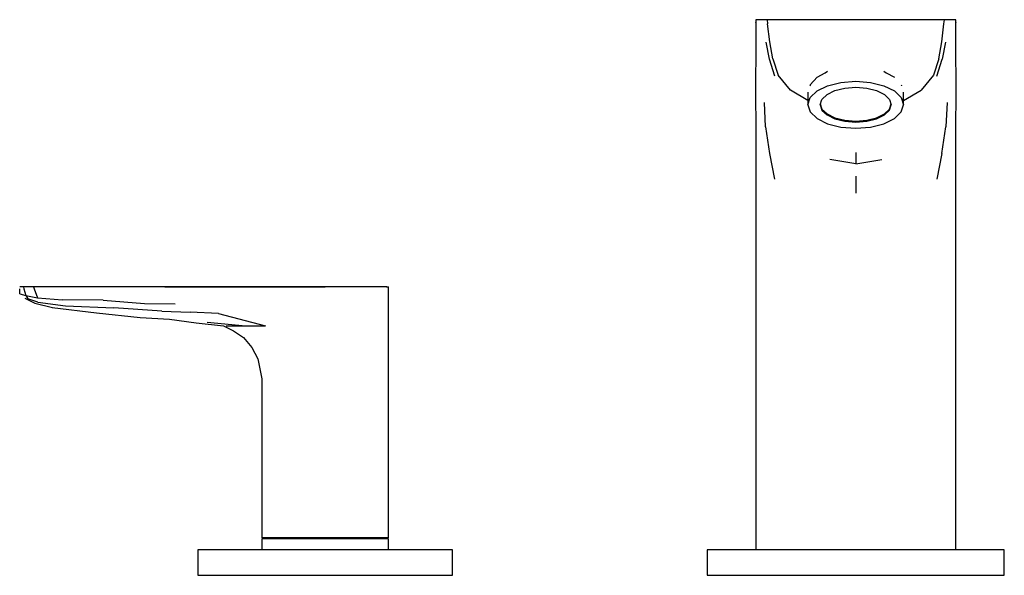
# Model space of a CAD drawing. Extents: x -0.251 to 0.251, y -0.114 to 0.114.
# Drawn here: x -0.251 to -0.019, y -0.114 to 0.017 of the extents above; entities that cross this region are included whole.
import ezdxf

# ---------------------------------------------------------------- set-up
doc = ezdxf.new("R2010")
doc.units = 0
doc.header["$MEASUREMENT"] = 0

msp = doc.modelspace()

# ---------------------------------------------------------------- linework, layer by layer
at = {"linetype": 'Continuous'}
for p, q in [((-0.07718, 0.017), (-0.07716, 0.016222)), ((-0.075382, 0.017), (-0.07718, 0.017)), ((-0.07717, 0.01635), (-0.07717, 0.010408)), ((-0.07716, 0.016222), (-0.077165, 0.016341)), ((-0.075337, 0.017), (-0.075382, 0.017)), ((-0.074517, 0.017), (-0.075337, 0.017)), ((-0.074517, 0.017), (-0.074401, 0.016013)), ((-0.071543, 0.017), (-0.074517, 0.017)), ((-0.069134, 0.017), (-0.071543, 0.017)), ((-0.05362, 0.017), (-0.069134, 0.017)), ((-0.038106, 0.017), (-0.05362, 0.017)), ((-0.035696, 0.017), (-0.038106, 0.017)), ((-0.032722, 0.017), (-0.035696, 0.017)), ((-0.032838, 0.016013), (-0.032722, 0.017)), ((-0.031903, 0.017), (-0.032722, 0.017)), ((-0.031857, 0.017), (-0.031903, 0.017)), ((-0.03006, 0.017), (-0.031857, 0.017)), ((-0.03008, 0.016222), (-0.03006, 0.017)), ((-0.030074, 0.016341), (-0.03008, 0.016222)), ((-0.030069, 0.010408), (-0.030069, 0.01635)), ((-0.073903, 0.011763), (-0.074401, 0.016013)), ((-0.033336, 0.011763), (-0.032838, 0.016013)), ((-0.073984, 0.007666), (-0.074734, 0.011705)), ((-0.073158, 0.007766), (-0.073903, 0.011763)), ((-0.034081, 0.007766), (-0.033336, 0.011763)), ((-0.032505, 0.011705), (-0.033256, 0.007666)), ((-0.07717, 0.010408), (-0.077243, 0.001184)), ((-0.029996, 0.001184), (-0.030069, 0.010408)), ((-0.072688, 0.003702), (-0.073984, 0.007666)), ((-0.073158, 0.007766), (-0.071913, 0.003887)), ((-0.034081, 0.007766), (-0.035326, 0.003887)), ((-0.034551, 0.003702), (-0.033256, 0.007666)), ((-0.06081, 0.004504), (-0.060246, 0.00487)), ((-0.046993, 0.00487), (-0.046429, 0.004504)), ((-0.069007, 0.00041), (-0.071913, 0.003887)), ((-0.06274, 0.003419), (-0.064342, 0.001652)), ((-0.06274, 0.003419), (-0.06081, 0.004504)), ((-0.057103, 0.002205), (-0.05362, 0.002476)), ((-0.05362, 0.002476), (-0.050136, 0.002205)), ((-0.046429, 0.004504), (-0.044499, 0.003419)), ((-0.035326, 0.003887), (-0.038232, 0.00041)), ((-0.077243, 0.001184), (-0.07717, -0.010135)), ((-0.064893, -0.002088), (-0.069007, 0.00041)), ((-0.06438, 0.001517), (-0.064413, 0.00141)), ((-0.064342, 0.001652), (-0.06438, 0.001517)), ((-0.064342, -0.001346), (-0.06274, 0.000196)), ((-0.06274, 0.000196), (-0.060246, 0.00142)), ((-0.060388, -0.000642), (-0.058537, 0.000266)), ((-0.060246, 0.00142), (-0.057103, 0.002205)), ((-0.058537, 0.000266), (-0.056205, 0.000849)), ((-0.056205, 0.000849), (-0.05362, 0.00105)), ((-0.05362, 0.00105), (-0.051034, 0.000849)), ((-0.051034, 0.000849), (-0.048702, 0.000266)), ((-0.050136, 0.002205), (-0.046993, 0.00142)), ((-0.048702, 0.000266), (-0.046851, -0.000642)), ((-0.046993, 0.00142), (-0.044499, 0.000196)), ((-0.044499, 0.000196), (-0.042898, -0.001346)), ((-0.042898, 0.001652), (-0.04286, 0.001517)), ((-0.04286, 0.001517), (-0.042826, 0.00141)), ((-0.042346, -0.002088), (-0.038232, 0.00041)), ((-0.030069, -0.010135), (-0.029996, 0.001184)), ((-0.064893, -0.000081), (-0.064893, -0.002619)), ((-0.064893, -0.003055), (-0.064342, -0.001346)), ((-0.061986, -0.003055), (-0.061577, -0.001786)), ((-0.061577, -0.001786), (-0.060388, -0.000642)), ((-0.046851, -0.000642), (-0.045663, -0.001786)), ((-0.045663, -0.001786), (-0.045253, -0.003055)), ((-0.042898, -0.001346), (-0.042346, -0.003055)), ((-0.042346, -0.002619), (-0.042346, -0.000081)), ((-0.074861, -0.00827), (-0.075152, -0.002561)), ((-0.064893, -0.002619), (-0.064893, -0.003055)), ((-0.064893, -0.003055), (-0.064342, -0.004764)), ((-0.061986, -0.002806), (-0.061577, -0.004075)), ((-0.061986, -0.003055), (-0.061577, -0.004323)), ((-0.061577, -0.004075), (-0.060388, -0.005219)), ((-0.061577, -0.004323), (-0.060388, -0.005468)), ((-0.046851, -0.005219), (-0.045663, -0.004075)), ((-0.046851, -0.005468), (-0.045663, -0.004323)), ((-0.045663, -0.004075), (-0.045253, -0.002806)), ((-0.045663, -0.004323), (-0.045253, -0.003055)), ((-0.042898, -0.004764), (-0.042346, -0.003055)), ((-0.042346, -0.003055), (-0.042346, -0.002619)), ((-0.032087, -0.002561), (-0.032378, -0.00827)), ((-0.064342, -0.004764), (-0.06274, -0.006306)), ((-0.06274, -0.006306), (-0.060246, -0.007529)), ((-0.060388, -0.005219), (-0.058537, -0.006127)), ((-0.060388, -0.005468), (-0.058537, -0.006376)), ((-0.058537, -0.006127), (-0.056205, -0.00671)), ((-0.058537, -0.006376), (-0.056205, -0.006959)), ((-0.056205, -0.00671), (-0.05362, -0.006911)), ((-0.056205, -0.006959), (-0.05362, -0.00716)), ((-0.05362, -0.006911), (-0.051034, -0.00671)), ((-0.05362, -0.00716), (-0.051034, -0.006959)), ((-0.051034, -0.00671), (-0.048702, -0.006127)), ((-0.051034, -0.006959), (-0.048702, -0.006376)), ((-0.048702, -0.006127), (-0.046851, -0.005219)), ((-0.048702, -0.006376), (-0.046851, -0.005468)), ((-0.046993, -0.007529), (-0.044499, -0.006306)), ((-0.044499, -0.006306), (-0.042898, -0.004764)), ((-0.074861, -0.00827), (-0.073928, -0.014548)), ((-0.060246, -0.007529), (-0.057103, -0.008315)), ((-0.057103, -0.008315), (-0.05362, -0.008586)), ((-0.05362, -0.008586), (-0.050136, -0.008315)), ((-0.050136, -0.008315), (-0.046993, -0.007529)), ((-0.033311, -0.014548), (-0.032378, -0.00827)), ((-0.07717, -0.010135), (-0.07717, -0.020406)), ((-0.030069, -0.020406), (-0.030069, -0.010135)), ((-0.073928, -0.014548), (-0.072751, -0.020604)), ((-0.05362, -0.016989), (-0.059723, -0.015966)), ((-0.05362, -0.014345), (-0.05362, -0.015023)), ((-0.05362, -0.015023), (-0.05362, -0.016989)), ((-0.05362, -0.016989), (-0.047516, -0.015966)), ((-0.033311, -0.014548), (-0.034488, -0.020604)), ((-0.07717, -0.020406), (-0.07717, -0.032914)), ((-0.05362, -0.019873), (-0.05362, -0.023915)), ((-0.030069, -0.032914), (-0.030069, -0.020406)), ((-0.07717, -0.032914), (-0.07717, -0.036312)), ((-0.030069, -0.036312), (-0.030069, -0.032914)), ((-0.07717, -0.036312), (-0.07717, -0.108)), ((-0.030069, -0.108), (-0.030069, -0.036312)), ((-0.249744, -0.046001), (-0.25062, -0.046001)), ((-0.243957, -0.046001), (-0.249883, -0.046001)), ((-0.247329, -0.046001), (-0.249744, -0.046001)), ((-0.249744, -0.046001), (-0.249625, -0.046451)), ((-0.243957, -0.046001), (-0.249006, -0.046001)), ((-0.243957, -0.046001), (-0.249006, -0.046001)), ((-0.247329, -0.046001), (-0.247238, -0.046448)), ((-0.243957, -0.046001), (-0.247329, -0.046001)), ((-0.233603, -0.046001), (-0.243957, -0.046001)), ((-0.233609, -0.046001), (-0.243957, -0.046001)), ((-0.223261, -0.046001), (-0.233609, -0.046001)), ((-0.223251, -0.046001), (-0.233607, -0.046001)), ((-0.223251, -0.046001), (-0.233607, -0.046001)), ((-0.22325, -0.046001), (-0.233604, -0.046001)), ((-0.216473, -0.046001), (-0.223261, -0.046001)), ((-0.21646, -0.046001), (-0.223251, -0.046001)), ((-0.21646, -0.046001), (-0.223251, -0.046001)), ((-0.21646, -0.046001), (-0.22325, -0.046001)), ((-0.210447, -0.046001), (-0.216473, -0.046001)), ((-0.21646, -0.046001), (-0.21043, -0.046001)), ((-0.21043, -0.046001), (-0.21646, -0.046001)), ((-0.21646, -0.046001), (-0.21043, -0.046001)), ((-0.210431, -0.046001), (-0.21646, -0.046001)), ((-0.21043, -0.046001), (-0.21646, -0.046001)), ((-0.20442, -0.046001), (-0.210447, -0.046001)), ((-0.204401, -0.046001), (-0.210431, -0.046001)), ((-0.204401, -0.046001), (-0.21043, -0.046001)), ((-0.21043, -0.046001), (-0.204401, -0.046001)), ((-0.195282, -0.046001), (-0.20442, -0.046001)), ((-0.204401, -0.046001), (-0.195272, -0.046001)), ((-0.195272, -0.046001), (-0.204401, -0.046001)), ((-0.195272, -0.046001), (-0.204401, -0.046001)), ((-0.18252, -0.046001), (-0.195282, -0.046001)), ((-0.195272, -0.046001), (-0.18252, -0.046001)), ((-0.18252, -0.046001), (-0.195272, -0.046001)), ((-0.18252, -0.046001), (-0.195272, -0.046001)), ((-0.18252, -0.046001), (-0.178636, -0.046001)), ((-0.178636, -0.046001), (-0.18252, -0.046001)), ((-0.178636, -0.046001), (-0.18252, -0.046001)), ((-0.178636, -0.046001), (-0.18252, -0.046001)), ((-0.17335, -0.046001), (-0.178636, -0.046001)), ((-0.17116, -0.046001), (-0.178636, -0.046001)), ((-0.17335, -0.046001), (-0.178636, -0.046001)), ((-0.174766, -0.046001), (-0.178636, -0.046001)), ((-0.17116, -0.046001), (-0.174766, -0.046001)), ((-0.168509, -0.046001), (-0.17335, -0.046001)), ((-0.168509, -0.046001), (-0.17335, -0.046001)), ((-0.164136, -0.046001), (-0.17116, -0.046001)), ((-0.168064, -0.046001), (-0.17116, -0.046001)), ((-0.165687, -0.046001), (-0.168064, -0.046001)), ((-0.164194, -0.046001), (-0.165687, -0.046001)), ((-0.164194, -0.046001), (-0.163684, -0.046001)), ((-0.163684, -0.046435), (-0.163684, -0.046001)), ((-0.25062, -0.047673), (-0.25062, -0.046466)), ((-0.25062, -0.047673), (-0.249153, -0.048017)), ((-0.249625, -0.046451), (-0.249153, -0.048017)), ((-0.249426, -0.048643), (-0.247014, -0.049818)), ((-0.249153, -0.048017), (-0.248686, -0.048794)), ((-0.249153, -0.048017), (-0.246428, -0.04854)), ((-0.247238, -0.046448), (-0.246428, -0.04854)), ((-0.246428, -0.04854), (-0.240561, -0.049059)), ((-0.163684, -0.050401), (-0.163684, -0.046435)), ((-0.246366, -0.049576), (-0.248686, -0.048794)), ((-0.247014, -0.049818), (-0.242875, -0.050832)), ((-0.246366, -0.049576), (-0.239791, -0.050483)), ((-0.242937, -0.050832), (-0.232513, -0.05208)), ((-0.230956, -0.04916), (-0.240561, -0.049059)), ((-0.239791, -0.050483), (-0.228409, -0.050947)), ((-0.230956, -0.04916), (-0.22121, -0.049943)), ((-0.21709, -0.051709), (-0.228409, -0.050947)), ((-0.22121, -0.049943), (-0.214, -0.050024)), ((-0.163684, -0.052964), (-0.163684, -0.050401)), ((-0.232513, -0.05208), (-0.222231, -0.053182)), ((-0.222231, -0.053182), (-0.215311, -0.053627)), ((-0.21709, -0.051709), (-0.210448, -0.051974)), ((-0.203784, -0.052276), (-0.210448, -0.051974)), ((-0.203784, -0.052276), (-0.1927, -0.055175)), ((-0.163684, -0.055175), (-0.163684, -0.052964)), ((-0.215311, -0.053627), (-0.209075, -0.054458)), ((-0.209075, -0.054458), (-0.202627, -0.055175)), ((-0.20647, -0.054305), (-0.197305, -0.055175)), ((-0.202627, -0.055175), (-0.200211, -0.056344)), ((-0.201983, -0.055175), (-0.200202, -0.055175)), ((-0.200202, -0.055175), (-0.197305, -0.055175)), ((-0.197305, -0.055175), (-0.1927, -0.055175)), ((-0.163684, -0.0574), (-0.163684, -0.055175)), ((-0.200211, -0.056344), (-0.197853, -0.057954)), ((-0.197853, -0.057954), (-0.195901, -0.060287)), ((-0.163684, -0.059619), (-0.163684, -0.0574)), ((-0.195901, -0.060287), (-0.194545, -0.062946)), ((-0.163684, -0.061837), (-0.163684, -0.059619)), ((-0.163684, -0.067662), (-0.163684, -0.061837)), ((-0.194545, -0.062946), (-0.193589, -0.067662)), ((-0.193589, -0.067662), (-0.193588, -0.105042)), ((-0.163684, -0.105042), (-0.163684, -0.067662)), ((-0.193588, -0.105042), (-0.193588, -0.10517)), ((-0.193588, -0.10517), (-0.193088, -0.105299)), ((-0.193079, -0.10517), (-0.193588, -0.10517)), ((-0.193088, -0.105299), (-0.193588, -0.105428)), ((-0.193588, -0.105428), (-0.193588, -0.105557)), ((-0.193079, -0.105428), (-0.193588, -0.105428)), ((-0.193588, -0.105557), (-0.193588, -0.108)), ((-0.192596, -0.105299), (-0.193088, -0.105299)), ((-0.191585, -0.10517), (-0.193079, -0.10517)), ((-0.191585, -0.105428), (-0.193079, -0.105428)), ((-0.191152, -0.105299), (-0.192596, -0.105299)), ((-0.189209, -0.10517), (-0.191585, -0.10517)), ((-0.189209, -0.105428), (-0.191585, -0.105428)), ((-0.188855, -0.105299), (-0.191152, -0.105299)), ((-0.186112, -0.10517), (-0.189209, -0.10517)), ((-0.186112, -0.105428), (-0.189209, -0.105428)), ((-0.185862, -0.105299), (-0.188855, -0.105299)), ((-0.182519, -0.10517), (-0.186112, -0.10517)), ((-0.182519, -0.105428), (-0.186112, -0.105428)), ((-0.18239, -0.105299), (-0.185862, -0.105299)), ((-0.17863, -0.10517), (-0.182519, -0.10517)), ((-0.17863, -0.105428), (-0.182519, -0.105428)), ((-0.17863, -0.105299), (-0.18239, -0.105299)), ((-0.174772, -0.10517), (-0.17863, -0.10517)), ((-0.174901, -0.105299), (-0.17863, -0.105299)), ((-0.174772, -0.105428), (-0.17863, -0.105428)), ((-0.171412, -0.105299), (-0.174901, -0.105299)), ((-0.171162, -0.10517), (-0.174772, -0.10517)), ((-0.171162, -0.105428), (-0.174772, -0.105428)), ((-0.168416, -0.105299), (-0.171412, -0.105299)), ((-0.168063, -0.10517), (-0.171162, -0.10517)), ((-0.168063, -0.105428), (-0.171162, -0.105428)), ((-0.166119, -0.105299), (-0.168416, -0.105299)), ((-0.165686, -0.10517), (-0.168063, -0.10517)), ((-0.165686, -0.105428), (-0.168063, -0.105428)), ((-0.164675, -0.105299), (-0.166119, -0.105299)), ((-0.164192, -0.10517), (-0.165686, -0.10517)), ((-0.164192, -0.105428), (-0.165686, -0.105428)), ((-0.164184, -0.105299), (-0.164675, -0.105299)), ((-0.163684, -0.10517), (-0.164192, -0.10517)), ((-0.163684, -0.105428), (-0.164192, -0.105428)), ((-0.164184, -0.105299), (-0.163684, -0.10517)), ((-0.163684, -0.105428), (-0.164184, -0.105299)), ((-0.163684, -0.10517), (-0.163684, -0.105042)), ((-0.163684, -0.105557), (-0.163684, -0.105428)), ((-0.163684, -0.108), (-0.163684, -0.105557)), ((-0.207868, -0.108), (-0.20862, -0.108)), ((-0.20862, -0.108), (-0.20862, -0.108266)), ((-0.20862, -0.108266), (-0.20862, -0.113734)), ((-0.205649, -0.108), (-0.207868, -0.108)), ((-0.202075, -0.108), (-0.205649, -0.108)), ((-0.197324, -0.108), (-0.202075, -0.108)), ((-0.191636, -0.108), (-0.197324, -0.108)), ((-0.185295, -0.108), (-0.191636, -0.108)), ((-0.17862, -0.108), (-0.185295, -0.108)), ((-0.171944, -0.108), (-0.17862, -0.108)), ((-0.165603, -0.108), (-0.171944, -0.108)), ((-0.159915, -0.108), (-0.165603, -0.108)), ((-0.155165, -0.108), (-0.159915, -0.108)), ((-0.151591, -0.108), (-0.155165, -0.108)), ((-0.149372, -0.108), (-0.151591, -0.108)), ((-0.14862, -0.108), (-0.149372, -0.108)), ((-0.14862, -0.108266), (-0.14862, -0.108)), ((-0.14862, -0.113734), (-0.14862, -0.108266)), ((-0.087742, -0.108), (-0.08862, -0.108)), ((-0.08862, -0.108), (-0.08862, -0.108266)), ((-0.08862, -0.108266), (-0.08862, -0.113734)), ((-0.085154, -0.108), (-0.087742, -0.108)), ((-0.080984, -0.108), (-0.085154, -0.108)), ((-0.075442, -0.108), (-0.080984, -0.108)), ((-0.068806, -0.108), (-0.075442, -0.108)), ((-0.061408, -0.108), (-0.068806, -0.108)), ((-0.05362, -0.108), (-0.061408, -0.108)), ((-0.045831, -0.108), (-0.05362, -0.108)), ((-0.038434, -0.108), (-0.045831, -0.108)), ((-0.031798, -0.108), (-0.038434, -0.108)), ((-0.026256, -0.108), (-0.031798, -0.108)), ((-0.022086, -0.108), (-0.026256, -0.108)), ((-0.019497, -0.108), (-0.022086, -0.108)), ((-0.01862, -0.108), (-0.019497, -0.108)), ((-0.01862, -0.108266), (-0.01862, -0.108)), ((-0.01862, -0.113734), (-0.01862, -0.108266)), ((-0.20862, -0.113734), (-0.20862, -0.114)), ((-0.20862, -0.114), (-0.207868, -0.114)), ((-0.207868, -0.114), (-0.205649, -0.114)), ((-0.205649, -0.114), (-0.202075, -0.114)), ((-0.202075, -0.114), (-0.197324, -0.114)), ((-0.197324, -0.114), (-0.191636, -0.114)), ((-0.191636, -0.114), (-0.185295, -0.114)), ((-0.185295, -0.114), (-0.17862, -0.114)), ((-0.17862, -0.114), (-0.171944, -0.114)), ((-0.171944, -0.114), (-0.165603, -0.114)), ((-0.165603, -0.114), (-0.159915, -0.114)), ((-0.159915, -0.114), (-0.155165, -0.114)), ((-0.155165, -0.114), (-0.151591, -0.114)), ((-0.151591, -0.114), (-0.149372, -0.114)), ((-0.149372, -0.114), (-0.14862, -0.114)), ((-0.14862, -0.114), (-0.14862, -0.113734)), ((-0.08862, -0.113734), (-0.08862, -0.114)), ((-0.08862, -0.114), (-0.087742, -0.114)), ((-0.087742, -0.114), (-0.085154, -0.114)), ((-0.085154, -0.114), (-0.080984, -0.114)), ((-0.080984, -0.114), (-0.075442, -0.114)), ((-0.075442, -0.114), (-0.068806, -0.114)), ((-0.068806, -0.114), (-0.061408, -0.114)), ((-0.061408, -0.114), (-0.05362, -0.114)), ((-0.05362, -0.114), (-0.045831, -0.114)), ((-0.045831, -0.114), (-0.038434, -0.114)), ((-0.038434, -0.114), (-0.031798, -0.114)), ((-0.031798, -0.114), (-0.026256, -0.114)), ((-0.026256, -0.114), (-0.022086, -0.114)), ((-0.022086, -0.114), (-0.019497, -0.114)), ((-0.019497, -0.114), (-0.01862, -0.114)), ((-0.01862, -0.114), (-0.01862, -0.113734))]:
    msp.add_line(p, q, dxfattribs=at)

doc.saveas('drawing.dxf')
